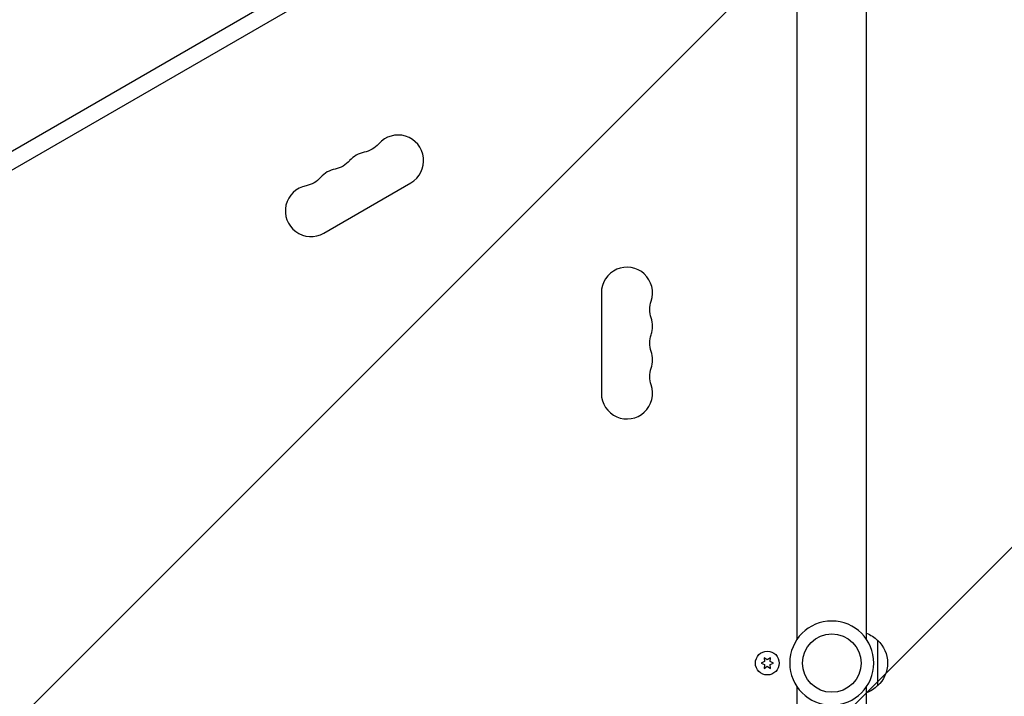
# Model space of a CAD drawing. Units: millimetres. Extents: x -4875 to 5663, y -3692 to 4503.
# Drawn here: x 1575 to 2113, y 1064 to 1434 of the extents above; entities that cross this region are included whole.
import ezdxf

# ---------------------------------------------------------------- set-up
doc = ezdxf.new("R2010")
doc.units = ezdxf.units.MM
doc.header["$LTSCALE"] = 20
doc.linetypes.add('HIDDEN', pattern=[9.525, 6.35, -3.175])
doc.layers.add('2d', color=230, linetype='Continuous')
doc.layers.add('AS-Free_Space_Hatch', color=31, linetype='HIDDEN')

msp = doc.modelspace()

# ---------------------------------------------------------------- hatches: boundary and pattern name
at = {"layer": 'AS-Free_Space_Hatch'}
h = msp.add_hatch(dxfattribs=at)
h.set_pattern_fill('ANSI31', color=256, scale=100)
h.set_pattern_definition([(45, (-2874.98, 1541), (-224.506, 224.506), [])])
edge = h.paths.add_edge_path()
edge.add_arc((-19, 541), 1000, 70.09358, 90, ccw=False)
edge.add_line((321.48, 1481.25), (-191.23, 2369.3))
edge.add_arc((674.79, 2869.3), 1000, 30, 210, ccw=False)
edge.add_line((1540.82, 3369.3), (2416.55, 1852.5))
edge.add_arc((1550.52, 1352.5), 1000, -32.7517, 30, ccw=False)
edge.add_arc((1550.52, 270.5), 1000, 30, 32.75161, ccw=False)
edge.add_arc((1550.52, 270.5), 1000, 27.91416, 30, ccw=False)
edge.add_line((2434.17, 738.65), (2559.25, 510.64))
edge.add_line((2559.25, 510.64), (3857.08, 169.43))
edge.add_arc((3618.24, -801.63), 1000, 30, 76.18153, ccw=False)
edge.add_arc((3618.24, -801.63), 1000, -105.55207, 30, ccw=False)
edge.add_line((3350.12, -1765.02), (2705.51, -1585.62))
edge.add_line((2705.51, -1585.62), (2042.22, -1407.89))
edge.add_arc((2629.82, 603.34), 2095.3, 211.7064, 253.71384, ccw=False)
edge.add_line((847.23, -497.89), (707.09, -266.75))
edge.add_arc((1550.52, 270.5), 1000, 210, 212.49635, ccw=False)
edge.add_arc((1550.52, 270.5), 1000, 207.44037, 210, ccw=False)
edge.add_arc((-19, 541), 1000, 270, 313.00239, ccw=False)
edge.add_line((-19, -459), (-2874.98, -459))
edge.add_arc((-2874.98, 541), 1000, 90, 270, ccw=False)
edge.add_line((-2874.98, 1541), (-19, 1541))

# ---------------------------------------------------------------- linework, layer by layer
at = {"layer": '2d'}
for p, q in [((2000.04, 1094.96), (2000.04, 1519)), ((2038.04, 1094.96), (2038.04, 1519)), ((1731.34, 1454.59), (1371.7, 1246.95)), ((1739.23, 1448.87), (1372.71, 1237.26)), ((1741.26, 1317.13), (1788.89, 1344.63)), ((1893.04, 1284.5), (1893.04, 1229.5)), ((2044.04, 1094.5), (2044.04, 1069.5)), ((1982.29, 1082.86), (1980.44, 1082)), ((1982.11, 1084.9), (1982.29, 1082.86)), ((1983.79, 1083.73), (1982.11, 1084.9)), ((1985.46, 1084.9), (1983.79, 1083.73)), ((1985.29, 1082.86), (1985.46, 1084.9)), ((1987.14, 1082), (1985.29, 1082.86)), ((1980.44, 1082), (1982.29, 1081.14)), ((1982.29, 1081.14), (1982.11, 1079.1)), ((1982.11, 1079.1), (1983.79, 1080.27)), ((1983.79, 1080.27), (1985.46, 1079.1)), ((1985.29, 1081.14), (1987.14, 1082)), ((1985.46, 1079.1), (1985.29, 1081.14)), ((2000.04, 645), (2000.04, 1069.04)), ((2038.04, 645), (2038.04, 1069.04))]:
    msp.add_line(p, q, dxfattribs=at)
at = {"layer": '2d', "extrusion": (0, 0, -1)}
msp.add_circle((-2019.04, 1082), 23, dxfattribs=at)
at = {"layer": '2d'}
for centre, radius in [((2019.04, 1082), 16), ((1983.79, 1082), 6.5)]:
    msp.add_circle(centre, radius, dxfattribs=at)
for centre, start, end in [((1781.89, 1356.76), 300, 139.1099), ((1766.01, 1347.59), 100.8901, 139.1099), ((1750.14, 1338.42), 100.8901, 139.1099), ((1734.26, 1329.26), 100.8901, 300), ((1907.04, 1284.5), 340.8901, 180), ((1907.04, 1266.17), 340.8901, 19.1099), ((1907.04, 1247.83), 340.8901, 19.1099), ((1907.04, 1229.5), 180, 19.1099)]:
    msp.add_arc(centre, 14, start, end, dxfattribs=at)
at = {"layer": '2d', "extrusion": (0, 0, -1)}
for centre, radius, start, end in [((-1760.72, 1375.08), 14, 220.8901, 259.1099), ((-1744.85, 1365.92), 14, 220.8901, 259.1099), ((-1728.97, 1356.75), 14, 220.8901, 259.1099), ((-1933.5, 1275.33), 14, 340.8901, 19.1099), ((-1933.5, 1257), 14, 340.8901, 19.1099), ((-1933.5, 1238.67), 14, 340.8901, 19.1099), ((-2031.85, 1082.5), 17, 111.3543, 135.8135), ((-2032.52, 1082), 17, 132.6679, 227.3321), ((-2031.85, 1081.5), 17, 224.1865, 248.6457)]:
    msp.add_arc(centre, radius, start, end, dxfattribs=at)

doc.saveas('drawing.dxf')
